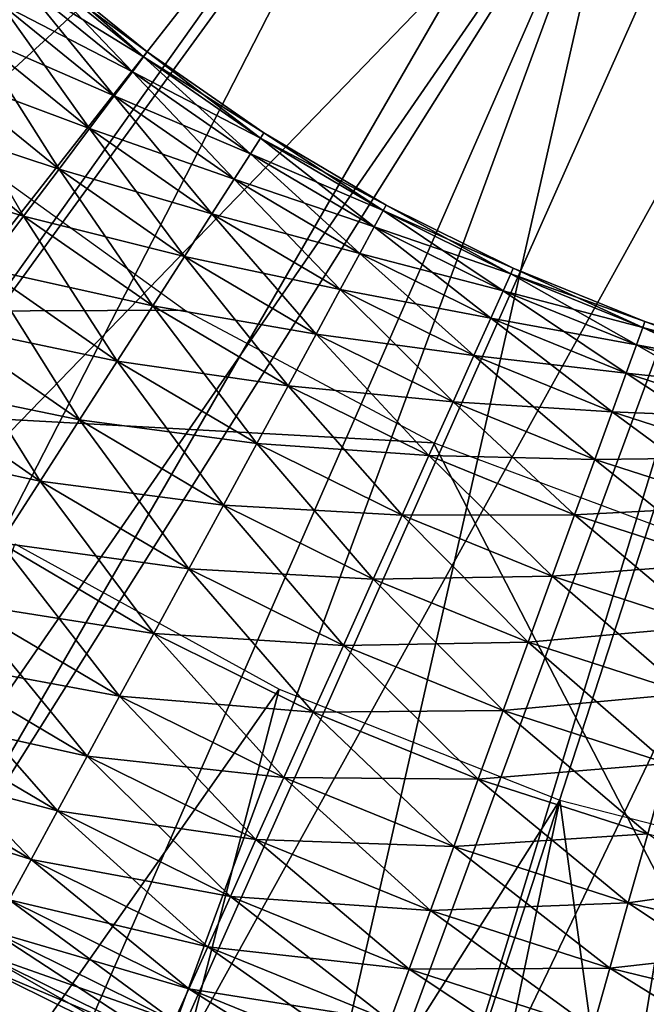
# Model space of a CAD drawing. Extents: x 0 to 630, y 0 to 1532.
# Drawn here: x 602 to 604, y 1516 to 1518 of the extents above; entities that cross this region are included whole.
import ezdxf

# ---------------------------------------------------------------- set-up
doc = ezdxf.new("R2010")
doc.units = 0
doc.header["$MEASUREMENT"] = 0

msp = doc.modelspace()

# ---------------------------------------------------------------- linework, layer by layer
for points in [[(27.500004, 1504, 68), (602.5, 1504, 68), (2.499998, 1529, 68)], [(2.499998, 1529, 68), (602.5, 1504, 68), (627.5, 1529, 68)], [(602.5, 1504, 38), (609.331726, 1517.348389, 38), (627.5, 1529, 38)], [(627.5, 3.999949, 38), (602.5, 1504, 38), (627.5, 1529, 38)], [(627.5, 3.999949, 68), (627.5, 1529, 68), (602.5, 29.000044, 68)], [(602.5, 29.000044, 68), (627.5, 1529, 68), (602.5, 1504, 68)], [(602.5, 1504, 66.5), (627.5, 1529, 66.5), (602.5, 29.000044, 66.5)], [(602.5, 29.000044, 66.5), (627.5, 1529, 66.5), (627.5, 3.999949, 66.5)], [(627.5, 1529, 39.5), (602.5, 1504, 39.5), (627.5, 3.999949, 39.5)], [(600.145935, 1517.973267, 21.400002), (599.803833, 1518.5, 21.400002), (605, 1521.5, 21.400002)], [(605, 1521.5, 21.400002), (600.541138, 1517.485229, 21.400002), (600.145935, 1517.973267, 21.400002)], [(605, 1521.5, 21.400002), (600.985229, 1517.041138, 21.400002), (600.541138, 1517.485229, 21.400002)], [(601.473267, 1516.645874, 21.400002), (600.985229, 1517.041138, 21.400002), (605, 1521.5, 21.400002)], [(605, 1521.5, 21.400002), (602, 1516.303833, 21.400002), (601.473267, 1516.645874, 21.400002)], [(605, 1521.5, 21.400002), (602.55957, 1516.018677, 21.400002), (602, 1516.303833, 21.400002)], [(603.145874, 1515.793701, 21.400002), (602.55957, 1516.018677, 21.400002), (605, 1521.5, 21.400002)], [(605, 1521.5, 21.400002), (603.752502, 1515.631104, 21.400002), (603.145874, 1515.793701, 21.400002)], [(602.56842, 1519.742798, 26.9), (599.670166, 1517.779419, 26.9), (602.328735, 1520.134644, 26.9)], [(602.56842, 1519.742798, 26.9), (600.080994, 1517.251099, 26.9), (599.670166, 1517.779419, 26.9)], [(602.56842, 1519.742798, 24.9), (599.803833, 1518.5, 24.9), (600.145935, 1517.973267, 24.9)], [(602.865173, 1519.392212, 26.9), (600.080994, 1517.251099, 26.9), (602.56842, 1519.742798, 26.9)], [(602.56842, 1519.742798, 24.9), (600.145935, 1517.973267, 24.9), (602.865173, 1519.392212, 24.9)], [(602.865173, 1519.392212, 26.9), (600.543945, 1516.767822, 26.9), (600.080994, 1517.251099, 26.9)], [(602.865173, 1519.392212, 24.9), (600.145935, 1517.973267, 24.9), (600.541138, 1517.485229, 24.9)], [(602.865173, 1519.392212, 24.9), (600.541138, 1517.485229, 24.9), (600.985229, 1517.041138, 24.9)], [(601.054138, 1516.334717, 26.9), (600.543945, 1516.767822, 26.9), (602.865173, 1519.392212, 26.9)], [(602.865173, 1519.392212, 24.9), (600.985229, 1517.041138, 24.9), (603.211914, 1519.091064, 24.9)], [(603.211914, 1519.091064, 26.9), (601.054138, 1516.334717, 26.9), (602.865173, 1519.392212, 26.9)], [(603.211914, 1519.091064, 24.9), (600.985229, 1517.041138, 24.9), (601.473267, 1516.645874, 24.9)], [(603.211914, 1519.091064, 26.9), (601.60614, 1515.956421, 26.9), (601.054138, 1516.334717, 26.9)], [(603.211914, 1519.091064, 24.9), (601.473267, 1516.645874, 24.9), (603.600647, 1518.846313, 24.9)], [(603.600647, 1518.846313, 26.9), (601.60614, 1515.956421, 26.9), (603.211914, 1519.091064, 26.9)], [(603.600647, 1518.846313, 24.9), (601.473267, 1516.645874, 24.9), (602, 1516.303833, 24.9)], [(603.600647, 1518.846313, 26.9), (602.194153, 1515.636841, 26.9), (601.60614, 1515.956421, 26.9)], [(603.600647, 1518.846313, 24.9), (602, 1516.303833, 24.9), (602.55957, 1516.018677, 24.9)], [(603.600647, 1518.846313, 26.9), (602.811829, 1515.379395, 26.9), (602.194153, 1515.636841, 26.9)], [(603.600647, 1518.846313, 24.9), (602.55957, 1516.018677, 24.9), (604.022095, 1518.663818, 24.9)], [(604.022095, 1518.663818, 26.9), (602.811829, 1515.379395, 26.9), (603.600647, 1518.846313, 26.9)], [(604.022095, 1518.663818, 24.9), (602.55957, 1516.018677, 24.9), (603.145874, 1515.793701, 24.9)], [(604.022095, 1518.663818, 26.9), (603.452759, 1515.186768, 26.9), (602.811829, 1515.379395, 26.9)], [(604.022095, 1518.663818, 24.9), (603.145874, 1515.793701, 24.9), (604.466492, 1518.547852, 24.9)], [(604.466492, 1518.547852, 26.9), (603.452759, 1515.186768, 26.9), (604.022095, 1518.663818, 26.9)], [(603.145874, 1515.793701, 24.9), (603.752502, 1515.631104, 24.9), (604.466492, 1518.547852, 24.9)], [(604.466492, 1518.547852, 26.9), (604.110107, 1515.061157, 26.9), (603.452759, 1515.186768, 26.9)], [(602.366638, 1518.489136, 35.599998), (602.358093, 1518.47937, 35.752102), (602.58844, 1518.29248, 35.752102)], [(602.358093, 1518.47937, 35.447899), (602.366638, 1518.489136, 35.599998), (602.596191, 1518.302856, 35.599998)], [(602.366638, 1518.489136, 35.599998), (602.58844, 1518.29248, 35.752102), (602.596191, 1518.302856, 35.599998)], [(602.358093, 1518.47937, 35.752102), (602.332825, 1518.450439, 35.899826), (602.565308, 1518.261719, 35.899826)], [(602.332825, 1518.450439, 35.300175), (602.358093, 1518.47937, 35.447899), (602.58844, 1518.29248, 35.447899)], [(602.358093, 1518.47937, 35.752102), (602.565308, 1518.261719, 35.899826), (602.58844, 1518.29248, 35.752102)], [(602.358093, 1518.47937, 35.447899), (602.596191, 1518.302856, 35.599998), (602.58844, 1518.29248, 35.447899)], [(602.332825, 1518.450439, 35.899826), (602.291382, 1518.403076, 36.038925), (602.527527, 1518.211548, 36.038925)], [(602.291382, 1518.403076, 35.161076), (602.332825, 1518.450439, 35.300175), (602.565308, 1518.261719, 35.300175)], [(602.332825, 1518.450439, 35.899826), (602.527527, 1518.211548, 36.038925), (602.565308, 1518.261719, 35.899826)], [(602.332825, 1518.450439, 35.300175), (602.58844, 1518.29248, 35.447899), (602.565308, 1518.261719, 35.300175)], [(602.291382, 1518.403076, 36.038925), (602.235107, 1518.338745, 36.165398), (602.476135, 1518.143188, 36.165398)], [(602.235107, 1518.338745, 35.034599), (602.291382, 1518.403076, 35.161076), (602.527527, 1518.211548, 35.161076)], [(602.291382, 1518.403076, 36.038925), (602.476135, 1518.143188, 36.165398), (602.527527, 1518.211548, 36.038925)], [(602.291382, 1518.403076, 35.161076), (602.565308, 1518.261719, 35.300175), (602.527527, 1518.211548, 35.161076)], [(602.235107, 1518.338745, 36.165398), (602.165588, 1518.259277, 36.275604), (602.412659, 1518.058716, 36.275604)], [(602.165588, 1518.259277, 34.924393), (602.235107, 1518.338745, 35.034599), (602.476135, 1518.143188, 35.034599)], [(602.235107, 1518.338745, 36.165398), (602.412659, 1518.058716, 36.275604), (602.476135, 1518.143188, 36.165398)], [(602.235107, 1518.338745, 35.034599), (602.527527, 1518.211548, 35.161076), (602.476135, 1518.143188, 35.034599)], [(602.596191, 1518.302856, 35.599998), (602.58844, 1518.29248, 35.752102), (602.831848, 1518.123169, 35.752102)], [(602.58844, 1518.29248, 35.447899), (602.596191, 1518.302856, 35.599998), (602.838867, 1518.134033, 35.599998)], [(602.596191, 1518.302856, 35.599998), (602.831848, 1518.123169, 35.752102), (602.838867, 1518.134033, 35.599998)], [(602.58844, 1518.29248, 35.752102), (602.565308, 1518.261719, 35.899826), (602.811096, 1518.09082, 35.899826)], [(602.565308, 1518.261719, 35.300175), (602.58844, 1518.29248, 35.447899), (602.831848, 1518.123169, 35.447899)], [(602.58844, 1518.29248, 35.752102), (602.811096, 1518.09082, 35.899826), (602.831848, 1518.123169, 35.752102)], [(602.58844, 1518.29248, 35.447899), (602.838867, 1518.134033, 35.599998), (602.831848, 1518.123169, 35.447899)], [(602.565308, 1518.261719, 35.899826), (602.527527, 1518.211548, 36.038925), (602.7771, 1518.037842, 36.038925)], [(602.527527, 1518.211548, 35.161076), (602.565308, 1518.261719, 35.300175), (602.811096, 1518.09082, 35.300175)], [(602.565308, 1518.261719, 35.899826), (602.7771, 1518.037842, 36.038925), (602.811096, 1518.09082, 35.899826)], [(602.565308, 1518.261719, 35.300175), (602.831848, 1518.123169, 35.447899), (602.811096, 1518.09082, 35.300175)], [(602.165588, 1518.259277, 36.275604), (602.084778, 1518.16687, 36.366375), (602.338928, 1517.960693, 36.366375)], [(602.084778, 1518.16687, 34.833622), (602.165588, 1518.259277, 34.924393), (602.412659, 1518.058716, 34.924393)], [(602.165588, 1518.259277, 36.275604), (602.338928, 1517.960693, 36.366375), (602.412659, 1518.058716, 36.275604)], [(602.165588, 1518.259277, 34.924393), (602.476135, 1518.143188, 35.034599), (602.412659, 1518.058716, 34.924393)], [(602.527527, 1518.211548, 36.038925), (602.476135, 1518.143188, 36.165398), (602.730957, 1517.965942, 36.165398)], [(602.476135, 1518.143188, 35.034599), (602.527527, 1518.211548, 35.161076), (602.7771, 1518.037842, 35.161076)], [(602.527527, 1518.211548, 36.038925), (602.730957, 1517.965942, 36.165398), (602.7771, 1518.037842, 36.038925)], [(602.527527, 1518.211548, 35.161076), (602.811096, 1518.09082, 35.300175), (602.7771, 1518.037842, 35.161076)], [(601.995056, 1518.064209, 34.7649), (602.084778, 1518.16687, 34.833622), (602.338928, 1517.960693, 34.833622)], [(602.084778, 1518.16687, 36.366375), (602.256958, 1517.851685, 36.435101), (602.338928, 1517.960693, 36.366375)], [(602.084778, 1518.16687, 34.833622), (602.412659, 1518.058716, 34.924393), (602.338928, 1517.960693, 34.833622)], [(602.476135, 1518.143188, 36.165398), (602.412659, 1518.058716, 36.275604), (602.673828, 1517.877075, 36.275604)], [(602.412659, 1518.058716, 34.924393), (602.476135, 1518.143188, 35.034599), (602.730957, 1517.965942, 35.034599)], [(602.476135, 1518.143188, 36.165398), (602.673828, 1517.877075, 36.275604), (602.730957, 1517.965942, 36.165398)], [(602.476135, 1518.143188, 35.034599), (602.7771, 1518.037842, 35.161076), (602.730957, 1517.965942, 35.034599)], [(602.831848, 1518.123169, 35.752102), (602.811096, 1518.09082, 35.899826), (603.068848, 1517.938477, 35.899826)], [(602.811096, 1518.09082, 35.300175), (602.831848, 1518.123169, 35.447899), (603.087158, 1517.97229, 35.447899)], [(602.838867, 1518.134033, 35.599998), (602.831848, 1518.123169, 35.752102), (603.087158, 1517.97229, 35.752102)], [(602.831848, 1518.123169, 35.447899), (602.838867, 1518.134033, 35.599998), (603.093384, 1517.983643, 35.599998)], [(602.831848, 1518.123169, 35.752102), (603.068848, 1517.938477, 35.899826), (603.087158, 1517.97229, 35.752102)], [(602.831848, 1518.123169, 35.447899), (603.093384, 1517.983643, 35.599998), (603.087158, 1517.97229, 35.447899)], [(602.838867, 1518.134033, 35.599998), (603.087158, 1517.97229, 35.752102), (603.093384, 1517.983643, 35.599998)], [(598.5, 1517.747192, 34.699997), (602.673889, 1517.765137, 34.699997), (602.196838, 1518.108521, 34.699997)], [(602.811096, 1518.09082, 35.899826), (602.7771, 1518.037842, 36.038925), (603.038879, 1517.883179, 36.038925)], [(602.7771, 1518.037842, 35.161076), (602.811096, 1518.09082, 35.300175), (603.068848, 1517.938477, 35.300175)], [(602.811096, 1518.09082, 35.899826), (603.038879, 1517.883179, 36.038925), (603.068848, 1517.938477, 35.899826)], [(602.811096, 1518.09082, 35.300175), (603.087158, 1517.97229, 35.447899), (603.068848, 1517.938477, 35.300175)], [(601.995056, 1518.064209, 34.7649), (602.338928, 1517.960693, 34.833622), (602.256958, 1517.851685, 34.7649)], [(602.412659, 1518.058716, 36.275604), (602.338928, 1517.960693, 36.366375), (602.607605, 1517.773804, 36.366375)], [(602.338928, 1517.960693, 34.833622), (602.412659, 1518.058716, 34.924393), (602.673828, 1517.877075, 34.924393)], [(602.412659, 1518.058716, 36.275604), (602.607605, 1517.773804, 36.366375), (602.673828, 1517.877075, 36.275604)], [(602.412659, 1518.058716, 34.924393), (602.730957, 1517.965942, 35.034599), (602.673828, 1517.877075, 34.924393)], [(602.7771, 1518.037842, 36.038925), (602.730957, 1517.965942, 36.165398), (602.998108, 1517.807983, 36.165398)], [(602.730957, 1517.965942, 35.034599), (602.7771, 1518.037842, 35.161076), (603.038879, 1517.883179, 35.161076)], [(602.7771, 1518.037842, 36.038925), (602.998108, 1517.807983, 36.165398), (603.038879, 1517.883179, 36.038925)], [(602.7771, 1518.037842, 35.161076), (603.068848, 1517.938477, 35.300175), (603.038879, 1517.883179, 35.161076)], [(603.093384, 1517.983643, 35.599998), (603.087158, 1517.97229, 35.752102), (603.352905, 1517.840576, 35.752102)], [(603.087158, 1517.97229, 35.447899), (603.093384, 1517.983643, 35.599998), (603.358215, 1517.852417, 35.599998)], [(603.093384, 1517.983643, 35.599998), (603.352905, 1517.840576, 35.752102), (603.358215, 1517.852417, 35.599998)], [(602.338928, 1517.960693, 36.366375), (602.256958, 1517.851685, 36.435101), (602.533936, 1517.659058, 36.435101)], [(602.256958, 1517.851685, 34.7649), (602.338928, 1517.960693, 34.833622), (602.607605, 1517.773804, 34.833622)], [(602.338928, 1517.960693, 36.366375), (602.533936, 1517.659058, 36.435101), (602.607605, 1517.773804, 36.366375)], [(602.338928, 1517.960693, 34.833622), (602.673828, 1517.877075, 34.924393), (602.607605, 1517.773804, 34.833622)], [(602.730957, 1517.965942, 36.165398), (602.673828, 1517.877075, 36.275604), (602.947815, 1517.71521, 36.275604)], [(602.673828, 1517.877075, 34.924393), (602.730957, 1517.965942, 35.034599), (602.998108, 1517.807983, 35.034599)], [(602.730957, 1517.965942, 36.165398), (602.947815, 1517.71521, 36.275604), (602.998108, 1517.807983, 36.165398)], [(602.730957, 1517.965942, 35.034599), (603.038879, 1517.883179, 35.161076), (602.998108, 1517.807983, 35.034599)], [(603.087158, 1517.97229, 35.752102), (603.068848, 1517.938477, 35.899826), (603.337158, 1517.805542, 35.899826)], [(603.068848, 1517.938477, 35.300175), (603.087158, 1517.97229, 35.447899), (603.352905, 1517.840576, 35.447899)], [(603.087158, 1517.97229, 35.752102), (603.337158, 1517.805542, 35.899826), (603.352905, 1517.840576, 35.752102)], [(603.087158, 1517.97229, 35.447899), (603.358215, 1517.852417, 35.599998), (603.352905, 1517.840576, 35.447899)], [(603.068848, 1517.938477, 35.899826), (603.038879, 1517.883179, 36.038925), (603.31134, 1517.748169, 36.038925)], [(603.038879, 1517.883179, 35.161076), (603.068848, 1517.938477, 35.300175), (603.337158, 1517.805542, 35.300175)], [(603.068848, 1517.938477, 35.899826), (603.31134, 1517.748169, 36.038925), (603.337158, 1517.805542, 35.899826)], [(603.068848, 1517.938477, 35.300175), (603.352905, 1517.840576, 35.447899), (603.337158, 1517.805542, 35.300175)], [(602.673828, 1517.877075, 36.275604), (602.607605, 1517.773804, 36.366375), (602.889282, 1517.6073, 36.366375)], [(602.607605, 1517.773804, 34.833622), (602.673828, 1517.877075, 34.924393), (602.947815, 1517.71521, 34.924393)], [(602.673828, 1517.877075, 36.275604), (602.889282, 1517.6073, 36.366375), (602.947815, 1517.71521, 36.275604)], [(602.673828, 1517.877075, 34.924393), (602.998108, 1517.807983, 35.034599), (602.947815, 1517.71521, 34.924393)], [(603.038879, 1517.883179, 36.038925), (602.998108, 1517.807983, 36.165398), (603.276245, 1517.670288, 36.165398)], [(602.998108, 1517.807983, 35.034599), (603.038879, 1517.883179, 35.161076), (603.31134, 1517.748169, 35.161076)], [(603.038879, 1517.883179, 36.038925), (603.276245, 1517.670288, 36.165398), (603.31134, 1517.748169, 36.038925)], [(603.038879, 1517.883179, 35.161076), (603.337158, 1517.805542, 35.300175), (603.31134, 1517.748169, 35.161076)], [(602.256958, 1517.851685, 36.435101), (602.16925, 1517.735107, 36.479797), (602.455078, 1517.536255, 36.479797)], [(602.16925, 1517.735107, 34.7202), (602.256958, 1517.851685, 34.7649), (602.533936, 1517.659058, 34.7649)], [(602.256958, 1517.851685, 36.435101), (602.455078, 1517.536255, 36.479797), (602.533936, 1517.659058, 36.435101)], [(602.256958, 1517.851685, 34.7649), (602.607605, 1517.773804, 34.833622), (602.533936, 1517.659058, 34.7649)], [(603.358215, 1517.852417, 35.599998), (603.352905, 1517.840576, 35.752102), (603.627686, 1517.729004, 35.752102)], [(603.352905, 1517.840576, 35.447899), (603.358215, 1517.852417, 35.599998), (603.632141, 1517.741211, 35.599998)], [(603.358215, 1517.852417, 35.599998), (603.627686, 1517.729004, 35.752102), (603.632141, 1517.741211, 35.599998)], [(603.352905, 1517.840576, 35.752102), (603.337158, 1517.805542, 35.899826), (603.614563, 1517.692871, 35.899826)], [(603.337158, 1517.805542, 35.300175), (603.352905, 1517.840576, 35.447899), (603.627686, 1517.729004, 35.447899)], [(603.352905, 1517.840576, 35.752102), (603.614563, 1517.692871, 35.899826), (603.627686, 1517.729004, 35.752102)], [(603.352905, 1517.840576, 35.447899), (603.632141, 1517.741211, 35.599998), (603.627686, 1517.729004, 35.447899)], [(602.998108, 1517.807983, 36.165398), (602.947815, 1517.71521, 36.275604), (603.23291, 1517.573975, 36.275604)], [(602.947815, 1517.71521, 34.924393), (602.998108, 1517.807983, 35.034599), (603.276245, 1517.670288, 35.034599)], [(602.998108, 1517.807983, 36.165398), (603.23291, 1517.573975, 36.275604), (603.276245, 1517.670288, 36.165398)], [(602.998108, 1517.807983, 35.034599), (603.31134, 1517.748169, 35.161076), (603.276245, 1517.670288, 35.034599)], [(603.337158, 1517.805542, 35.899826), (603.31134, 1517.748169, 36.038925), (603.593018, 1517.633789, 36.038925)], [(603.31134, 1517.748169, 35.161076), (603.337158, 1517.805542, 35.300175), (603.614563, 1517.692871, 35.300175)], [(603.337158, 1517.805542, 35.899826), (603.593018, 1517.633789, 36.038925), (603.614563, 1517.692871, 35.899826)], [(603.337158, 1517.805542, 35.300175), (603.627686, 1517.729004, 35.447899), (603.614563, 1517.692871, 35.300175)], [(602.607605, 1517.773804, 36.366375), (602.533936, 1517.659058, 36.435101), (602.82428, 1517.487427, 36.435101)], [(602.533936, 1517.659058, 34.7649), (602.607605, 1517.773804, 34.833622), (602.889282, 1517.6073, 34.833622)], [(602.607605, 1517.773804, 36.366375), (602.82428, 1517.487427, 36.435101), (602.889282, 1517.6073, 36.366375)], [(602.607605, 1517.773804, 34.833622), (602.947815, 1517.71521, 34.924393), (602.889282, 1517.6073, 34.833622)], [(598.5, 1517.747192, 34.699997), (603.192444, 1517.488403, 34.699997), (602.673889, 1517.765137, 34.699997)], [(603.31134, 1517.748169, 36.038925), (603.276245, 1517.670288, 36.165398), (603.563843, 1517.553467, 36.165398)], [(603.276245, 1517.670288, 35.034599), (603.31134, 1517.748169, 35.161076), (603.593018, 1517.633789, 35.161076)], [(603.31134, 1517.748169, 36.038925), (603.563843, 1517.553467, 36.165398), (603.593018, 1517.633789, 36.038925)], [(603.31134, 1517.748169, 35.161076), (603.614563, 1517.692871, 35.300175), (603.593018, 1517.633789, 35.161076)], [(27.500004, 1504, 38), (600.331787, 1517.730713, 38), (602.5, 1504, 38)], [(601.75, 1515.87085, 27.699999), (605, 1513.994385, 34.699997), (598.5, 1517.747192, 34.699997)], [(605, 1513.994385, 34.699997), (603.192444, 1517.488403, 34.699997), (598.5, 1517.747192, 34.699997)], [(602.5, 1504, 38), (600.331787, 1517.730713, 38), (601.03595, 1516.995972, 38)], [(602.16925, 1517.735107, 36.479797), (602.078308, 1517.614014, 36.499187), (602.37323, 1517.408813, 36.499187)], [(602.078308, 1517.614014, 34.700809), (602.16925, 1517.735107, 34.7202), (602.455078, 1517.536255, 34.7202)], [(602.16925, 1517.735107, 36.479797), (602.37323, 1517.408813, 36.499187), (602.455078, 1517.536255, 36.479797)], [(602.16925, 1517.735107, 34.7202), (602.533936, 1517.659058, 34.7649), (602.455078, 1517.536255, 34.7202)], [(603.627686, 1517.729004, 35.752102), (603.614563, 1517.692871, 35.899826), (603.899475, 1517.600952, 35.899826)], [(603.614563, 1517.692871, 35.300175), (603.627686, 1517.729004, 35.447899), (603.909912, 1517.637939, 35.447899)], [(603.632141, 1517.741211, 35.599998), (603.627686, 1517.729004, 35.752102), (603.909912, 1517.637939, 35.752102)], [(603.627686, 1517.729004, 35.447899), (603.632141, 1517.741211, 35.599998), (603.913452, 1517.650391, 35.599998)], [(603.627686, 1517.729004, 35.752102), (603.899475, 1517.600952, 35.899826), (603.909912, 1517.637939, 35.752102)], [(603.627686, 1517.729004, 35.447899), (603.913452, 1517.650391, 35.599998), (603.909912, 1517.637939, 35.447899)], [(603.632141, 1517.741211, 35.599998), (603.909912, 1517.637939, 35.752102), (603.913452, 1517.650391, 35.599998)], [(602.947815, 1517.71521, 36.275604), (602.889282, 1517.6073, 36.366375), (603.182495, 1517.462036, 36.366375)], [(602.889282, 1517.6073, 34.833622), (602.947815, 1517.71521, 34.924393), (603.23291, 1517.573975, 34.924393)], [(602.947815, 1517.71521, 36.275604), (603.182495, 1517.462036, 36.366375), (603.23291, 1517.573975, 36.275604)], [(602.947815, 1517.71521, 34.924393), (603.276245, 1517.670288, 35.034599), (603.23291, 1517.573975, 34.924393)], [(603.614563, 1517.692871, 35.899826), (603.593018, 1517.633789, 36.038925), (603.882385, 1517.540405, 36.038925)], [(603.593018, 1517.633789, 35.161076), (603.614563, 1517.692871, 35.300175), (603.899475, 1517.600952, 35.300175)], [(603.614563, 1517.692871, 35.899826), (603.882385, 1517.540405, 36.038925), (603.899475, 1517.600952, 35.899826)], [(603.614563, 1517.692871, 35.300175), (603.909912, 1517.637939, 35.447899), (603.899475, 1517.600952, 35.300175)], [(603.276245, 1517.670288, 36.165398), (603.23291, 1517.573975, 36.275604), (603.52771, 1517.454224, 36.275604)], [(603.23291, 1517.573975, 34.924393), (603.276245, 1517.670288, 35.034599), (603.563843, 1517.553467, 35.034599)], [(603.276245, 1517.670288, 36.165398), (603.52771, 1517.454224, 36.275604), (603.563843, 1517.553467, 36.165398)], [(603.276245, 1517.670288, 35.034599), (603.593018, 1517.633789, 35.161076), (603.563843, 1517.553467, 35.034599)], [(602.533936, 1517.659058, 36.435101), (602.455078, 1517.536255, 36.479797), (602.754761, 1517.359131, 36.479797)], [(602.455078, 1517.536255, 34.7202), (602.533936, 1517.659058, 34.7649), (602.82428, 1517.487427, 34.7649)], [(602.533936, 1517.659058, 36.435101), (602.754761, 1517.359131, 36.479797), (602.82428, 1517.487427, 36.435101)], [(602.533936, 1517.659058, 34.7649), (602.889282, 1517.6073, 34.833622), (602.82428, 1517.487427, 34.7649)], [(603.593018, 1517.633789, 36.038925), (603.563843, 1517.553467, 36.165398), (603.859192, 1517.45813, 36.165398)], [(603.563843, 1517.553467, 35.034599), (603.593018, 1517.633789, 35.161076), (603.882385, 1517.540405, 35.161076)], [(603.593018, 1517.633789, 36.038925), (603.859192, 1517.45813, 36.165398), (603.882385, 1517.540405, 36.038925)], [(603.593018, 1517.633789, 35.161076), (603.899475, 1517.600952, 35.300175), (603.882385, 1517.540405, 35.161076)], [(601.986633, 1517.492188, 34.707291), (602.078308, 1517.614014, 34.700809), (602.37323, 1517.408813, 34.700809)], [(602.078308, 1517.614014, 36.499187), (602.290894, 1517.280518, 36.49271), (602.37323, 1517.408813, 36.499187)], [(602.078308, 1517.614014, 34.700809), (602.455078, 1517.536255, 34.7202), (602.37323, 1517.408813, 34.700809)], [(602.889282, 1517.6073, 36.366375), (602.82428, 1517.487427, 36.435101), (603.126587, 1517.337769, 36.435101)], [(602.82428, 1517.487427, 34.7649), (602.889282, 1517.6073, 34.833622), (603.182495, 1517.462036, 34.833622)], [(602.889282, 1517.6073, 36.366375), (603.126587, 1517.337769, 36.435101), (603.182495, 1517.462036, 36.366375)], [(602.889282, 1517.6073, 34.833622), (603.23291, 1517.573975, 34.924393), (603.182495, 1517.462036, 34.833622)], [(603.23291, 1517.573975, 36.275604), (603.182495, 1517.462036, 36.366375), (603.485718, 1517.338867, 36.366375)], [(603.182495, 1517.462036, 34.833622), (603.23291, 1517.573975, 34.924393), (603.52771, 1517.454224, 34.924393)], [(603.23291, 1517.573975, 36.275604), (603.485718, 1517.338867, 36.366375), (603.52771, 1517.454224, 36.275604)], [(603.23291, 1517.573975, 34.924393), (603.563843, 1517.553467, 35.034599), (603.52771, 1517.454224, 34.924393)], [(603.563843, 1517.553467, 36.165398), (603.52771, 1517.454224, 36.275604), (603.830505, 1517.356445, 36.275604)], [(603.52771, 1517.454224, 34.924393), (603.563843, 1517.553467, 35.034599), (603.859192, 1517.45813, 35.034599)], [(603.563843, 1517.553467, 36.165398), (603.830505, 1517.356445, 36.275604), (603.859192, 1517.45813, 36.165398)], [(603.563843, 1517.553467, 35.034599), (603.882385, 1517.540405, 35.161076), (603.859192, 1517.45813, 35.034599)], [(602.455078, 1517.536255, 36.479797), (602.37323, 1517.408813, 36.499187), (602.682556, 1517.226074, 36.499187)], [(602.37323, 1517.408813, 34.700809), (602.455078, 1517.536255, 34.7202), (602.754761, 1517.359131, 34.7202)], [(602.455078, 1517.536255, 36.479797), (602.682556, 1517.226074, 36.499187), (602.754761, 1517.359131, 36.479797)], [(602.455078, 1517.536255, 34.7202), (602.82428, 1517.487427, 34.7649), (602.754761, 1517.359131, 34.7202)], [(601.986633, 1517.492188, 34.707291), (602.37323, 1517.408813, 34.700809), (602.290894, 1517.280518, 34.707291)], [(602.82428, 1517.487427, 36.435101), (602.754761, 1517.359131, 36.479797), (603.066711, 1517.20459, 36.479797)], [(602.754761, 1517.359131, 34.7202), (602.82428, 1517.487427, 34.7649), (603.126587, 1517.337769, 34.7649)], [(602.82428, 1517.487427, 36.435101), (603.066711, 1517.20459, 36.479797), (603.126587, 1517.337769, 36.435101)], [(602.82428, 1517.487427, 34.7649), (603.182495, 1517.462036, 34.833622), (603.126587, 1517.337769, 34.7649)], [(605, 1513.994385, 34.699997), (603.743286, 1517.283325, 34.699997), (603.192444, 1517.488403, 34.699997)], [(603.182495, 1517.462036, 36.366375), (603.126587, 1517.337769, 36.435101), (603.439087, 1517.210693, 36.435101)], [(603.126587, 1517.337769, 34.7649), (603.182495, 1517.462036, 34.833622), (603.485718, 1517.338867, 34.833622)], [(603.182495, 1517.462036, 36.366375), (603.439087, 1517.210693, 36.435101), (603.485718, 1517.338867, 36.366375)], [(603.182495, 1517.462036, 34.833622), (603.52771, 1517.454224, 34.924393), (603.485718, 1517.338867, 34.833622)], [(603.52771, 1517.454224, 36.275604), (603.485718, 1517.338867, 36.366375), (603.79718, 1517.238403, 36.366375)], [(603.485718, 1517.338867, 34.833622), (603.52771, 1517.454224, 34.924393), (603.830505, 1517.356445, 34.924393)], [(603.52771, 1517.454224, 34.924393), (603.859192, 1517.45813, 35.034599), (603.830505, 1517.356445, 34.924393)], [(603.52771, 1517.454224, 36.275604), (603.79718, 1517.238403, 36.366375), (603.830505, 1517.356445, 36.275604)], [(602.37323, 1517.408813, 36.499187), (602.290894, 1517.280518, 36.49271), (602.609863, 1517.091919, 36.49271)], [(602.290894, 1517.280518, 34.707291), (602.37323, 1517.408813, 34.700809), (602.682556, 1517.226074, 34.700809)], [(602.37323, 1517.408813, 36.499187), (602.609863, 1517.091919, 36.49271), (602.682556, 1517.226074, 36.499187)], [(602.37323, 1517.408813, 34.700809), (602.754761, 1517.359131, 34.7202), (602.682556, 1517.226074, 34.700809)], [(602.754761, 1517.359131, 36.479797), (602.682556, 1517.226074, 36.499187), (603.004517, 1517.066528, 36.499187)], [(602.682556, 1517.226074, 34.700809), (602.754761, 1517.359131, 34.7202), (603.066711, 1517.20459, 34.7202)], [(602.754761, 1517.359131, 36.479797), (603.004517, 1517.066528, 36.499187), (603.066711, 1517.20459, 36.479797)], [(602.754761, 1517.359131, 34.7202), (603.126587, 1517.337769, 34.7649), (603.066711, 1517.20459, 34.7202)], [(602.5, 1504, 38), (608.56781, 1516.676025, 38), (609.331726, 1517.348389, 38)], [(603.126587, 1517.337769, 34.7649), (603.485718, 1517.338867, 34.833622), (603.439087, 1517.210693, 34.7649)], [(603.485718, 1517.338867, 36.366375), (603.439087, 1517.210693, 36.435101), (603.760132, 1517.107178, 36.435101)], [(603.439087, 1517.210693, 34.7649), (603.485718, 1517.338867, 34.833622), (603.79718, 1517.238403, 34.833622)], [(603.485718, 1517.338867, 34.833622), (603.830505, 1517.356445, 34.924393), (603.79718, 1517.238403, 34.833622)], [(603.485718, 1517.338867, 36.366375), (603.760132, 1517.107178, 36.435101), (603.79718, 1517.238403, 36.366375)], [(603.126587, 1517.337769, 36.435101), (603.066711, 1517.20459, 36.479797), (603.38916, 1517.073608, 36.479797)], [(603.066711, 1517.20459, 34.7202), (603.126587, 1517.337769, 34.7649), (603.439087, 1517.210693, 34.7649)], [(603.126587, 1517.337769, 36.435101), (603.38916, 1517.073608, 36.479797), (603.439087, 1517.210693, 36.435101)], [(602.871094, 1516.97583, 36.5), (601.710144, 1515.321289, 36.5), (602.320862, 1517.27832, 36.5)], [(602.290894, 1517.280518, 36.49271), (602.210205, 1517.154907, 36.460548), (602.538757, 1516.960815, 36.460548)], [(602.210205, 1517.154907, 34.739449), (602.290894, 1517.280518, 34.707291), (602.609863, 1517.091919, 34.707291)], [(602.290894, 1517.280518, 36.49271), (602.538757, 1516.960815, 36.460548), (602.609863, 1517.091919, 36.49271)], [(602.290894, 1517.280518, 34.707291), (602.682556, 1517.226074, 34.700809), (602.609863, 1517.091919, 34.707291)], [(603.439087, 1517.210693, 34.7649), (603.79718, 1517.238403, 34.833622), (603.760132, 1517.107178, 34.7649)], [(602.682556, 1517.226074, 36.499187), (602.609863, 1517.091919, 36.49271), (602.941956, 1516.92749, 36.49271)], [(602.609863, 1517.091919, 34.707291), (602.682556, 1517.226074, 34.700809), (603.004517, 1517.066528, 34.700809)], [(602.682556, 1517.226074, 36.499187), (602.941956, 1516.92749, 36.49271), (603.004517, 1517.066528, 36.499187)], [(602.682556, 1517.226074, 34.700809), (603.066711, 1517.20459, 34.7202), (603.004517, 1517.066528, 34.700809)], [(603.066711, 1517.20459, 36.479797), (603.004517, 1517.066528, 36.499187), (603.337402, 1516.931274, 36.499187)], [(603.004517, 1517.066528, 34.700809), (603.066711, 1517.20459, 34.7202), (603.38916, 1517.073608, 34.7202)], [(603.066711, 1517.20459, 34.7202), (603.439087, 1517.210693, 34.7649), (603.38916, 1517.073608, 34.7202)], [(603.066711, 1517.20459, 36.479797), (603.337402, 1516.931274, 36.499187), (603.38916, 1517.073608, 36.479797)], [(603.439087, 1517.210693, 36.435101), (603.38916, 1517.073608, 36.479797), (603.720459, 1516.966675, 36.479797)], [(603.38916, 1517.073608, 34.7202), (603.439087, 1517.210693, 34.7649), (603.760132, 1517.107178, 34.7649)], [(603.439087, 1517.210693, 36.435101), (603.720459, 1516.966675, 36.479797), (603.760132, 1517.107178, 36.435101)], [(602.210205, 1517.154907, 36.460548), (602.133667, 1517.035767, 36.403633), (602.471252, 1516.836304, 36.403633)], [(602.133667, 1517.035767, 34.796368), (602.210205, 1517.154907, 34.739449), (602.538757, 1516.960815, 34.739449)], [(602.210205, 1517.154907, 36.460548), (602.471252, 1516.836304, 36.403633), (602.538757, 1516.960815, 36.460548)], [(602.210205, 1517.154907, 34.739449), (602.609863, 1517.091919, 34.707291), (602.538757, 1516.960815, 34.739449)], [(602.609863, 1517.091919, 36.49271), (602.538757, 1516.960815, 36.460548), (602.880676, 1516.791382, 36.460548)], [(602.538757, 1516.960815, 34.739449), (602.609863, 1517.091919, 34.707291), (602.941956, 1516.92749, 34.707291)], [(602.609863, 1517.091919, 36.49271), (602.880676, 1516.791382, 36.460548), (602.941956, 1516.92749, 36.49271)], [(602.609863, 1517.091919, 34.707291), (603.004517, 1517.066528, 34.700809), (602.941956, 1516.92749, 34.707291)], [(603.38916, 1517.073608, 34.7202), (603.760132, 1517.107178, 34.7649), (603.720459, 1516.966675, 34.7202)], [(603.004517, 1517.066528, 34.700809), (603.38916, 1517.073608, 34.7202), (603.337402, 1516.931274, 34.700809)], [(603.38916, 1517.073608, 36.479797), (603.337402, 1516.931274, 36.499187), (603.679382, 1516.821045, 36.499187)], [(603.337402, 1516.931274, 34.700809), (603.38916, 1517.073608, 34.7202), (603.720459, 1516.966675, 34.7202)], [(603.38916, 1517.073608, 36.479797), (603.679382, 1516.821045, 36.499187), (603.720459, 1516.966675, 36.479797)], [(603.004517, 1517.066528, 36.499187), (602.941956, 1516.92749, 36.49271), (603.285278, 1516.787964, 36.49271)], [(602.941956, 1516.92749, 34.707291), (603.004517, 1517.066528, 34.700809), (603.337402, 1516.931274, 34.700809)], [(603.004517, 1517.066528, 36.499187), (603.285278, 1516.787964, 36.49271), (603.337402, 1516.931274, 36.499187)], [(602.133667, 1517.035767, 36.403633), (602.063477, 1516.926392, 36.323597), (602.409302, 1516.722046, 36.323597)], [(602.063477, 1516.926392, 34.876404), (602.133667, 1517.035767, 34.796368), (602.471252, 1516.836304, 34.796368)], [(602.133667, 1517.035767, 36.403633), (602.409302, 1516.722046, 36.323597), (602.471252, 1516.836304, 36.403633)], [(602.133667, 1517.035767, 34.796368), (602.538757, 1516.960815, 34.739449), (602.471252, 1516.836304, 34.796368)], [(601.03595, 1516.995972, 38), (601.854126, 1516.390869, 38), (602.5, 1504, 38)], [(602.871094, 1516.97583, 36.5), (602.362915, 1515.015747, 36.5), (601.710144, 1515.321289, 36.5)], [(603.454895, 1516.744751, 36.5), (602.362915, 1515.015747, 36.5), (602.871094, 1516.97583, 36.5)], [(602.538757, 1516.960815, 36.460548), (602.471252, 1516.836304, 36.403633), (602.822571, 1516.662231, 36.403633)], [(602.471252, 1516.836304, 34.796368), (602.538757, 1516.960815, 34.739449), (602.880676, 1516.791382, 34.739449)], [(602.538757, 1516.960815, 36.460548), (602.822571, 1516.662231, 36.403633), (602.880676, 1516.791382, 36.460548)], [(602.538757, 1516.960815, 34.739449), (602.941956, 1516.92749, 34.707291), (602.880676, 1516.791382, 34.739449)], [(603.337402, 1516.931274, 34.700809), (603.720459, 1516.966675, 34.7202), (603.679382, 1516.821045, 34.700809)], [(602.941956, 1516.92749, 34.707291), (603.337402, 1516.931274, 34.700809), (603.285278, 1516.787964, 34.707291)], [(603.337402, 1516.931274, 36.499187), (603.285278, 1516.787964, 36.49271), (603.637939, 1516.674194, 36.49271)], [(603.285278, 1516.787964, 34.707291), (603.337402, 1516.931274, 34.700809), (603.679382, 1516.821045, 34.700809)], [(603.337402, 1516.931274, 36.499187), (603.637939, 1516.674194, 36.49271), (603.679382, 1516.821045, 36.499187)], [(602.063477, 1516.926392, 36.323597), (602.001587, 1516.829956, 36.222744), (602.354675, 1516.621216, 36.222744)], [(602.001587, 1516.829956, 34.977253), (602.063477, 1516.926392, 34.876404), (602.409302, 1516.722046, 34.876404)], [(602.063477, 1516.926392, 36.323597), (602.354675, 1516.621216, 36.222744), (602.409302, 1516.722046, 36.323597)], [(602.063477, 1516.926392, 34.876404), (602.471252, 1516.836304, 34.796368), (602.409302, 1516.722046, 34.876404)], [(602.941956, 1516.92749, 36.49271), (602.880676, 1516.791382, 36.460548), (603.234253, 1516.647705, 36.460548)], [(602.880676, 1516.791382, 34.739449), (602.941956, 1516.92749, 34.707291), (603.285278, 1516.787964, 34.707291)], [(602.941956, 1516.92749, 36.49271), (603.234253, 1516.647705, 36.460548), (603.285278, 1516.787964, 36.49271)], [(601.949768, 1516.749268, 35.09602), (602.001587, 1516.829956, 34.977253), (602.354675, 1516.621216, 34.977253)], [(602.001587, 1516.829956, 36.222744), (602.308899, 1516.536987, 36.103977), (602.354675, 1516.621216, 36.222744)], [(602.001587, 1516.829956, 34.977253), (602.409302, 1516.722046, 34.876404), (602.354675, 1516.621216, 34.977253)], [(602.471252, 1516.836304, 36.403633), (602.409302, 1516.722046, 36.323597), (602.769226, 1516.543701, 36.323597)], [(602.409302, 1516.722046, 34.876404), (602.471252, 1516.836304, 34.796368), (602.822571, 1516.662231, 34.796368)], [(602.471252, 1516.836304, 36.403633), (602.769226, 1516.543701, 36.323597), (602.822571, 1516.662231, 36.403633)], [(602.471252, 1516.836304, 34.796368), (602.880676, 1516.791382, 34.739449), (602.822571, 1516.662231, 34.796368)], [(603.285278, 1516.787964, 34.707291), (603.679382, 1516.821045, 34.700809), (603.637939, 1516.674194, 34.707291)], [(602.880676, 1516.791382, 36.460548), (602.822571, 1516.662231, 36.403633), (603.185791, 1516.514648, 36.403633)], [(602.822571, 1516.662231, 34.796368), (602.880676, 1516.791382, 34.739449), (603.234253, 1516.647705, 34.739449)], [(602.880676, 1516.791382, 36.460548), (603.185791, 1516.514648, 36.403633), (603.234253, 1516.647705, 36.460548)], [(602.880676, 1516.791382, 34.739449), (603.285278, 1516.787964, 34.707291), (603.234253, 1516.647705, 34.739449)], [(603.285278, 1516.787964, 36.49271), (603.234253, 1516.647705, 36.460548), (603.597412, 1516.53064, 36.460548)], [(603.234253, 1516.647705, 34.739449), (603.285278, 1516.787964, 34.707291), (603.637939, 1516.674194, 34.707291)], [(603.285278, 1516.787964, 36.49271), (603.597412, 1516.53064, 36.460548), (603.637939, 1516.674194, 36.49271)], [(601.949768, 1516.749268, 35.09602), (602.354675, 1516.621216, 34.977253), (602.308899, 1516.536987, 35.09602)], [(603.454895, 1516.744751, 36.5), (603.043579, 1514.778931, 36.5), (602.362915, 1515.015747, 36.5)], [(603.454895, 1516.744751, 36.5), (603.745056, 1514.613403, 36.5), (603.043579, 1514.778931, 36.5)], [(604.06311, 1516.588501, 36.5), (603.745056, 1514.613403, 36.5), (603.454895, 1516.744751, 36.5)], [(602.409302, 1516.722046, 36.323597), (602.354675, 1516.621216, 36.222744), (602.722168, 1516.439209, 36.222744)], [(602.354675, 1516.621216, 34.977253), (602.409302, 1516.722046, 34.876404), (602.769226, 1516.543701, 34.876404)], [(602.409302, 1516.722046, 36.323597), (602.722168, 1516.439209, 36.222744), (602.769226, 1516.543701, 36.323597)], [(602.409302, 1516.722046, 34.876404), (602.822571, 1516.662231, 34.796368), (602.769226, 1516.543701, 34.876404)], [(607.701233, 1516.142456, 38), (608.56781, 1516.676025, 38), (602.5, 1504, 38)], [(602.822571, 1516.662231, 36.403633), (602.769226, 1516.543701, 36.323597), (603.141357, 1516.392456, 36.323597)], [(602.769226, 1516.543701, 34.876404), (602.822571, 1516.662231, 34.796368), (603.185791, 1516.514648, 34.796368)], [(602.822571, 1516.662231, 36.403633), (603.141357, 1516.392456, 36.323597), (603.185791, 1516.514648, 36.403633)], [(602.822571, 1516.662231, 34.796368), (603.234253, 1516.647705, 34.739449), (603.185791, 1516.514648, 34.796368)], [(603.234253, 1516.647705, 34.739449), (603.637939, 1516.674194, 34.707291), (603.597412, 1516.53064, 34.739449)], [(603.637939, 1516.674194, 36.49271), (603.597412, 1516.53064, 36.460548), (603.968262, 1516.440552, 36.460548)], [(603.597412, 1516.53064, 34.739449), (603.637939, 1516.674194, 34.707291), (603.998047, 1516.586792, 34.707291)], [(603.234253, 1516.647705, 36.460548), (603.185791, 1516.514648, 36.403633), (603.558899, 1516.394287, 36.403633)], [(603.185791, 1516.514648, 34.796368), (603.234253, 1516.647705, 34.739449), (603.597412, 1516.53064, 34.739449)], [(603.234253, 1516.647705, 36.460548), (603.558899, 1516.394287, 36.403633), (603.597412, 1516.53064, 36.460548)], [(602.354675, 1516.621216, 36.222744), (602.308899, 1516.536987, 36.103977), (602.6828, 1516.351807, 36.103977)], [(602.308899, 1516.536987, 35.09602), (602.354675, 1516.621216, 34.977253), (602.722168, 1516.439209, 34.977253)], [(602.354675, 1516.621216, 36.222744), (602.6828, 1516.351807, 36.103977), (602.722168, 1516.439209, 36.222744)], [(602.354675, 1516.621216, 34.977253), (602.769226, 1516.543701, 34.876404), (602.722168, 1516.439209, 34.977253)], [(603.597412, 1516.53064, 34.739449), (603.998047, 1516.586792, 34.707291), (603.968262, 1516.440552, 34.739449)], [(602.769226, 1516.543701, 36.323597), (602.722168, 1516.439209, 36.222744), (603.102173, 1516.28479, 36.222744)], [(602.722168, 1516.439209, 34.977253), (602.769226, 1516.543701, 34.876404), (603.141357, 1516.392456, 34.876404)], [(602.769226, 1516.543701, 36.323597), (603.102173, 1516.28479, 36.222744), (603.141357, 1516.392456, 36.323597)], [(602.769226, 1516.543701, 34.876404), (603.185791, 1516.514648, 34.796368), (603.141357, 1516.392456, 34.876404)], [(602.308899, 1516.536987, 36.103977), (602.273438, 1516.471558, 35.970711), (602.652222, 1516.283936, 35.970711)], [(602.273438, 1516.471558, 35.229286), (602.308899, 1516.536987, 35.09602), (602.6828, 1516.351807, 35.09602)], [(602.308899, 1516.536987, 36.103977), (602.652222, 1516.283936, 35.970711), (602.6828, 1516.351807, 36.103977)], [(602.308899, 1516.536987, 35.09602), (602.722168, 1516.439209, 34.977253), (602.6828, 1516.351807, 35.09602)], [(603.185791, 1516.514648, 34.796368), (603.597412, 1516.53064, 34.739449), (603.558899, 1516.394287, 34.796368)], [(603.597412, 1516.53064, 36.460548), (603.558899, 1516.394287, 36.403633), (603.939941, 1516.301758, 36.403633)], [(603.558899, 1516.394287, 34.796368), (603.597412, 1516.53064, 34.739449), (603.968262, 1516.440552, 34.739449)], [(603.597412, 1516.53064, 36.460548), (603.939941, 1516.301758, 36.403633), (603.968262, 1516.440552, 36.460548)], [(603.185791, 1516.514648, 36.403633), (603.141357, 1516.392456, 36.323597), (603.523621, 1516.269165, 36.323597)], [(603.141357, 1516.392456, 34.876404), (603.185791, 1516.514648, 34.796368), (603.558899, 1516.394287, 34.796368)], [(603.185791, 1516.514648, 36.403633), (603.523621, 1516.269165, 36.323597), (603.558899, 1516.394287, 36.403633)], [(602.273438, 1516.471558, 35.970711), (602.249207, 1516.426758, 35.826778), (602.631409, 1516.237549, 35.826778)], [(602.249207, 1516.426758, 35.373219), (602.273438, 1516.471558, 35.229286), (602.652222, 1516.283936, 35.229286)], [(602.273438, 1516.471558, 35.970711), (602.631409, 1516.237549, 35.826778), (602.652222, 1516.283936, 35.970711)], [(602.273438, 1516.471558, 35.229286), (602.6828, 1516.351807, 35.09602), (602.652222, 1516.283936, 35.229286)], [(602.722168, 1516.439209, 36.222744), (602.6828, 1516.351807, 36.103977), (603.069336, 1516.194702, 36.103977)], [(602.6828, 1516.351807, 35.09602), (602.722168, 1516.439209, 34.977253), (603.102173, 1516.28479, 34.977253)], [(602.722168, 1516.439209, 36.222744), (603.069336, 1516.194702, 36.103977), (603.102173, 1516.28479, 36.222744)], [(602.722168, 1516.439209, 34.977253), (603.141357, 1516.392456, 34.876404), (603.102173, 1516.28479, 34.977253)], [(603.558899, 1516.394287, 34.796368), (603.968262, 1516.440552, 34.739449), (603.939941, 1516.301758, 34.796368)], [(602.249207, 1516.426758, 35.826778), (602.236938, 1516.404175, 35.676323), (602.620789, 1516.213989, 35.676323)], [(602.236938, 1516.404175, 35.523674), (602.249207, 1516.426758, 35.373219), (602.631409, 1516.237549, 35.373219)], [(602.249207, 1516.426758, 35.826778), (602.620789, 1516.213989, 35.676323), (602.631409, 1516.237549, 35.826778)], [(602.249207, 1516.426758, 35.373219), (602.652222, 1516.283936, 35.229286), (602.631409, 1516.237549, 35.373219)], [(602.236938, 1516.404175, 35.676323), (602.236938, 1516.404175, 35.523674), (602.620789, 1516.213989, 35.523674)], [(602.236938, 1516.404175, 35.676323), (602.620789, 1516.213989, 35.523674), (602.620789, 1516.213989, 35.676323)], [(602.236938, 1516.404175, 35.523674), (602.631409, 1516.237549, 35.373219), (602.620789, 1516.213989, 35.523674)], [(602.5, 1504, 38), (601.854126, 1516.390869, 38), (602.762878, 1515.932617, 38)], [(603.141357, 1516.392456, 36.323597), (603.102173, 1516.28479, 36.222744), (603.492493, 1516.158936, 36.222744)], [(603.102173, 1516.28479, 34.977253), (603.141357, 1516.392456, 34.876404), (603.523621, 1516.269165, 34.876404)], [(603.141357, 1516.392456, 34.876404), (603.558899, 1516.394287, 34.796368), (603.523621, 1516.269165, 34.876404)], [(603.141357, 1516.392456, 36.323597), (603.492493, 1516.158936, 36.222744), (603.523621, 1516.269165, 36.323597)], [(603.558899, 1516.394287, 36.403633), (603.523621, 1516.269165, 36.323597), (603.91394, 1516.174438, 36.323597)], [(603.523621, 1516.269165, 34.876404), (603.558899, 1516.394287, 34.796368), (603.939941, 1516.301758, 34.796368)], [(603.558899, 1516.394287, 36.403633), (603.91394, 1516.174438, 36.323597), (603.939941, 1516.301758, 36.403633)], [(602.6828, 1516.351807, 36.103977), (602.652222, 1516.283936, 35.970711), (603.043884, 1516.124756, 35.970711)], [(602.652222, 1516.283936, 35.229286), (602.6828, 1516.351807, 35.09602), (603.069336, 1516.194702, 35.09602)], [(602.6828, 1516.351807, 36.103977), (603.043884, 1516.124756, 35.970711), (603.069336, 1516.194702, 36.103977)], [(602.6828, 1516.351807, 35.09602), (603.102173, 1516.28479, 34.977253), (603.069336, 1516.194702, 35.09602)]]:
    msp.add_3dface(points)

doc.saveas('drawing.dxf')
